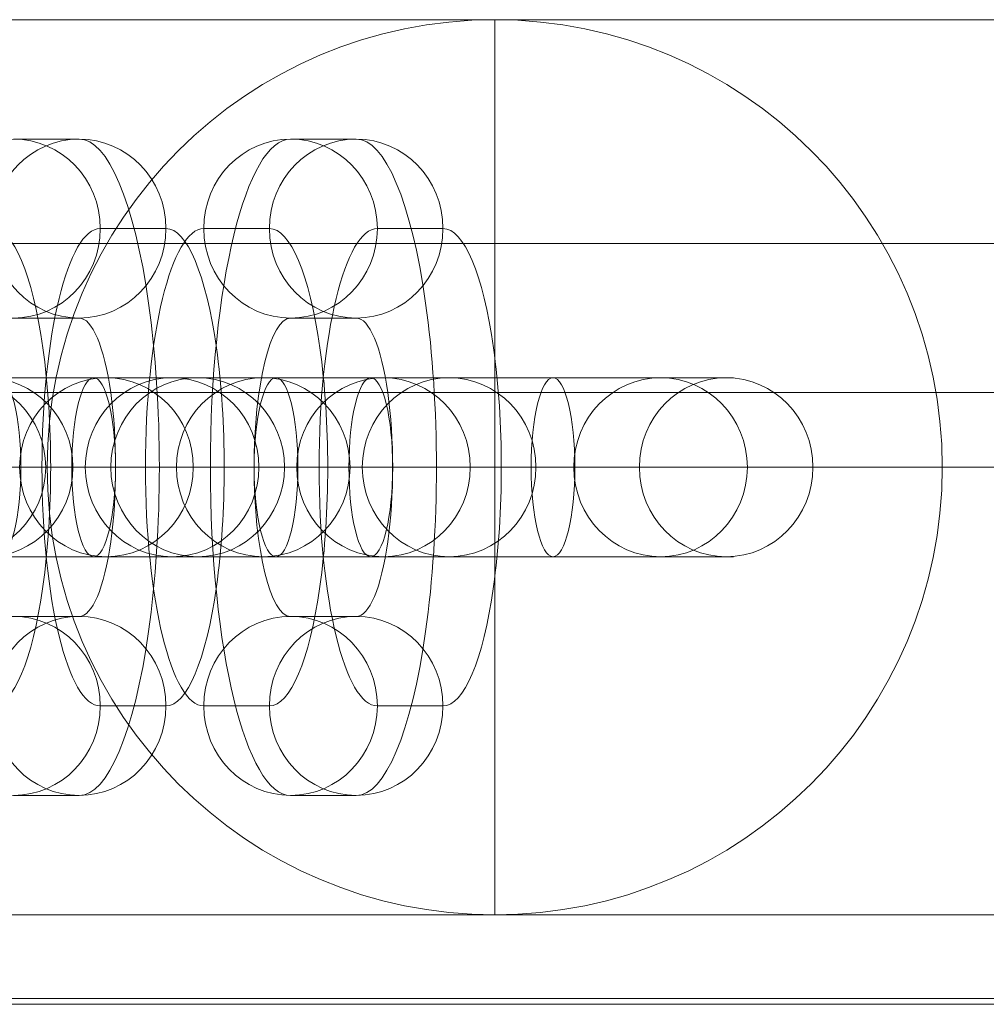
# Model space of a CAD drawing. Units: millimetres. Extents: x -4266 to 8654, y 24 to 11247.
# Drawn here: x 704 to 736, y 3758 to 3791 of the extents above; entities that cross this region are included whole.
import ezdxf

# ---------------------------------------------------------------- set-up
doc = ezdxf.new("R2010")
doc.units = ezdxf.units.MM
doc.header["$MEASUREMENT"] = 0
for name, color, linetype, lineweight in [('common_[ID]_5_[Material]_Unchanged_[Source]_Cell - Level 25', 7, 'Continuous', 0), ('Level 8', 7, 'Continuous', 0), ('panels - Level 25', 7, 'Continuous', 0), ('panels - Level 26', 7, 'Continuous', 0), ('theme-parks - Level 25', 7, 'Continuous', 0), ('theme-parks - Level 26', 7, 'Continuous', 0)]:
    doc.layers.add(name, color=color, linetype=linetype, lineweight=lineweight)

# ---------------------------------------------------------------- blocks, each defined once
blk = doc.blocks.new('From Smart Solid_52')
at = {"layer": 'common_[ID]_5_[Material]_Unchanged_[Source]_Cell - Level 25', "color": 7, "linetype": 'Continuous', "lineweight": 13}
for p, q in [((435, 0), (-435, 0)), ((-435, 0), (435, 0))]:
    blk.add_line(p, q, dxfattribs=at)
blk = doc.blocks.new('From Smart Solid_55')
at = {"layer": 'common_[ID]_5_[Material]_Unchanged_[Source]_Cell - Level 25', "color": 7, "linetype": 'Continuous', "lineweight": 13}
for p, q in [((435, 2.5), (-435, 2.5)), ((435, -2.5), (-435, -2.5))]:
    blk.add_line(p, q, dxfattribs=at)
blk = doc.blocks.new('From Smart Solid_57')
at = {"layer": 'common_[ID]_5_[Material]_Unchanged_[Source]_Cell - Level 25', "color": 7, "linetype": 'Continuous', "lineweight": 13}
blk.add_line((435, -15), (-435, -15), dxfattribs=at)
blk = doc.blocks.new('common_3')
at = {"layer": 'common_[ID]_5_[Material]_Unchanged_[Source]_Cell - Level 25', "color": 7, "linetype": 'Continuous', "lineweight": 13}
for name, p in [('From Smart Solid_57', (806.4915, 3798.0645)), ('From Smart Solid_55', (806.4915, 3780.5645)), ('From Smart Solid_52', (806.4915, 3778.0645))]:
    blk.add_blockref(name, p, dxfattribs=at)
blk = doc.blocks.new('From Smart Solid_69')
at = {"layer": 'theme-parks - Level 26', "color": 40, "linetype": 'Continuous', "lineweight": 0}
for p, q in [((-424.268, 9), (424.268, 9)), ((-424.268, -9), (424.268, -9))]:
    blk.add_line(p, q, dxfattribs=at)
blk = doc.blocks.new('From Smart Solid_74')
at = {"layer": 'theme-parks - Level 25', "color": 16, "linetype": 'Continuous', "lineweight": 13}
for p, q in [((424.268, 0), (-424.269, 0)), ((-420, 0), (420, 0)), ((-374.378, 0), (0, 0)), ((0, 0), (-374.378, 0)), ((-9.8, 0), (-354.778, 0)), ((-9.8, 0), (-354.778, 0)), ((-9.8, 0), (-349.863, 0)), ((-9.8, 0), (-349.863, 0)), ((-9.8, 0), (-344.861, 0)), ((-344.861, 0), (-9.8, 0)), ((-9.8, 0), (-212.274, 0)), ((-9.8, 0), (-212.274, 0)), ((-9.8, 0), (-207.269, 0)), ((-207.269, 0), (-9.8, 0)), ((-98.539, 0), (-128.378, 0)), ((-94.494, 0), (-121.679, 0)), ((-121.374, 0), (-98.72, 0)), ((-118.378, 0), (-102.343, 0)), ((-111.685, 0), (-98.831, 0)), ((-109.43, 0), (-102.785, 0)), ((-102.785, 0), (-77.428, 0)), ((-88.604, 0), (-102.343, 0)), ((-98.831, 0), (-88.604, 0)), ((-98.72, 0), (-91.607, 0)), ((-79.846, 0), (-98.539, 0)), ((-76.96, 0), (-79.846, 0))]:
    blk.add_line(p, q, dxfattribs=at)
blk = doc.blocks.new('theme-parks_1')
at = {"layer": 'theme-parks - Level 25', "color": 16, "linetype": 'Continuous', "lineweight": 13}
blk.add_open_spline([(382.223, 3775.564), (1230.759, 3775.564), (382.223, 3775.564), (376.491, 3775.564), (376.491, 3775.564), (386.491, 3775.564), (376.491, 3775.564), (386.491, 3775.564), (1226.491, 3775.564), (1236.491, 3775.564), (1236.491, 3775.564), (1230.759, 3775.564), (1236.491, 3775.564)], degree=1, dxfattribs=at)
at = {"layer": 'theme-parks - Level 26', "color": 40, "linetype": 'Continuous', "lineweight": 0}
blk.add_open_spline([(382.223, 3757.764), (1230.759, 3757.764), (382.223, 3757.764), (376.491, 3757.764), (376.491, 3757.764), (386.491, 3757.764), (376.491, 3757.764), (386.491, 3757.764), (1226.491, 3757.764), (1236.491, 3757.764), (1236.491, 3757.764), (1230.759, 3757.764), (1236.491, 3757.764)], degree=1, dxfattribs=at)
blk.add_3dface([(386.491, 3775.564), (1226.491, 3775.564), (1226.491, 3757.564), (386.491, 3757.564)], dxfattribs=at)
at = {"layer": 'theme-parks - Level 25', "color": 16, "linetype": 'Continuous', "lineweight": 13}
blk.add_blockref('From Smart Solid_74', (806.491, 3757.564), dxfattribs=at)
at = {"layer": 'theme-parks - Level 26', "color": 40, "linetype": 'Continuous', "lineweight": 0}
blk.add_blockref('From Smart Solid_69', (806.491, 3766.564), dxfattribs=at)
blk = doc.blocks.new('From Smart Solid_214')
at = {"layer": 'panels - Level 25', "color": 40, "linetype": 'Continuous', "lineweight": 13}
for p, q in [((0, 15), (0, 15)), ((0, 0), (0, 15)), ((-15, 0), (-15, 0)), ((0, 0), (-15, 0)), ((0, 0), (15, 0)), ((0, 0), (0, -15)), ((15, 0), (15, 0)), ((0, -15), (0, -15))]:
    blk.add_line(p, q, dxfattribs=at)
blk.add_arc((0, 0), 15, 0, 360, dxfattribs=at)
at = {"layer": 'panels - Level 25', "color": 40, "linetype": 'Continuous', "lineweight": 13, "extrusion": (0, 0, -1)}
blk.add_arc((0, 0), 15, 0, 360, dxfattribs=at)
blk = doc.blocks.new('From Smart Solid_218')
at = {"layer": 'panels - Level 25', "color": 40, "linetype": 'Continuous', "lineweight": 13}
for p, q in [((0, 15), (0, 15)), ((0, 0), (0, 15)), ((-15, 0), (-15, 0)), ((0, 0), (-15, 0)), ((0, 0), (15, 0)), ((0, 0), (0, -15)), ((15, 0), (15, 0)), ((0, -15), (0, -15))]:
    blk.add_line(p, q, dxfattribs=at)
blk.add_arc((0, 0), 15, 0, 360, dxfattribs=at)
at = {"layer": 'panels - Level 25', "color": 40, "linetype": 'Continuous', "lineweight": 13, "extrusion": (0, 0, -1)}
blk.add_arc((0, 0), 15, 0, 360, dxfattribs=at)
blk = doc.blocks.new('From Smart Solid_320')
at = {"layer": 'panels - Level 26', "color": 253, "linetype": 'Continuous', "lineweight": 13}
for p, q in [((-8.793, 3), (7.082, 3)), ((-7.082, 3), (-8.667, 3)), ((-7.082, 3), (8.793, 3)), ((7.082, 3), (8.668, 3)), ((-11.793, 0), (10.036, 0)), ((-10.035, 0), (-11.621, 0)), ((-10.035, 0), (11.793, 0)), ((-5.793, 0), (4.129, 0)), ((-4.129, 0), (-5.714, 0)), ((-4.129, 0), (5.793, 0)), ((4.129, 0), (5.715, 0)), ((10.036, 0), (11.621, 0)), ((-8.793, -3), (7.082, -3)), ((-7.082, -3), (-8.667, -3)), ((-7.082, -3), (8.793, -3)), ((7.082, -3), (8.668, -3))]:
    blk.add_line(p, q, dxfattribs=at)
at = {"layer": 'panels - Level 26', "color": 253, "linetype": 'Continuous', "lineweight": 13, "extrusion": (0, 0, -1)}
for centre, ratio in [((-8.667, 0), 0.984366), ((-8.667, 0), 0.984366), ((-7.082, 0), 0.984366), ((-2.202, 0), 0.176135)]:
    blk.add_ellipse(centre, major_axis=(0, -3), ratio=ratio, dxfattribs=at)
at = {"layer": 'panels - Level 26', "color": 253, "linetype": 'Continuous', "lineweight": 13}
for centre, ratio in [((2.202, 0), 0.176135), ((7.082, 0), 0.984366), ((8.668, 0), 0.984366), ((8.668, 0), 0.984366)]:
    blk.add_ellipse(centre, major_axis=(0, -3), ratio=ratio, dxfattribs=at)
blk = doc.blocks.new('From Smart Solid_322')
at = {"layer": 'panels - Level 26', "color": 253, "linetype": 'Continuous', "lineweight": 13}
for p, q in [((-9.099, 3), (6.658, 3)), ((-6.658, 3), (-8.857, 3)), ((-6.658, 3), (9.1, 3)), ((6.658, 3), (8.857, 3)), ((-12.099, 0), (9.567, 0)), ((-9.567, 0), (-11.766, 0)), ((-9.567, 0), (12.1, 0)), ((-6.099, 0), (3.749, 0)), ((-3.749, 0), (-5.948, 0)), ((-3.749, 0), (6.1, 0)), ((3.749, 0), (5.948, 0)), ((9.567, 0), (11.766, 0)), ((-9.099, -3), (6.658, -3)), ((-6.658, -3), (-8.857, -3)), ((-6.658, -3), (9.1, -3)), ((6.658, -3), (8.857, -3))]:
    blk.add_line(p, q, dxfattribs=at)
at = {"layer": 'panels - Level 26', "color": 253, "linetype": 'Continuous', "lineweight": 13, "extrusion": (0, 0, -1)}
for centre, ratio in [((-8.857, 0), 0.969685), ((-8.857, 0), 0.969685), ((-6.658, 0), 0.969685), ((-3.054, 0), 0.244359)]:
    blk.add_ellipse(centre, major_axis=(0, -3), ratio=ratio, dxfattribs=at)
at = {"layer": 'panels - Level 26', "color": 253, "linetype": 'Continuous', "lineweight": 13}
for centre, ratio in [((3.055, 0), 0.244359), ((6.658, 0), 0.969685), ((8.857, 0), 0.969685), ((8.857, 0), 0.969685)]:
    blk.add_ellipse(centre, major_axis=(0, -3), ratio=ratio, dxfattribs=at)
blk = doc.blocks.new('From Smart Solid_324')
at = {"layer": 'panels - Level 26', "color": 253, "linetype": 'Continuous', "lineweight": 13}
for p, q in [((-9.1, 3), (6.658, 3)), ((-6.658, 3), (-8.857, 3)), ((-6.658, 3), (9.099, 3)), ((6.658, 3), (8.857, 3)), ((-12.1, 0), (9.567, 0)), ((-9.567, 0), (-11.766, 0)), ((-9.567, 0), (12.099, 0)), ((-6.1, 0), (3.749, 0)), ((-3.749, 0), (-5.948, 0)), ((-3.749, 0), (6.099, 0)), ((3.749, 0), (5.948, 0)), ((9.567, 0), (11.766, 0)), ((-9.1, -3), (6.658, -3)), ((-6.658, -3), (-8.857, -3)), ((-6.658, -3), (9.099, -3)), ((6.658, -3), (8.857, -3))]:
    blk.add_line(p, q, dxfattribs=at)
at = {"layer": 'panels - Level 26', "color": 253, "linetype": 'Continuous', "lineweight": 13, "extrusion": (0, 0, -1)}
for centre, ratio in [((-8.857, 0), 0.969685), ((-8.857, 0), 0.969685), ((-6.658, 0), 0.969685), ((-3.055, 0), 0.244359)]:
    blk.add_ellipse(centre, major_axis=(0, -3), ratio=ratio, dxfattribs=at)
at = {"layer": 'panels - Level 26', "color": 253, "linetype": 'Continuous', "lineweight": 13}
for centre, ratio in [((3.054, 0), 0.244359), ((6.658, 0), 0.969685), ((8.857, 0), 0.969685), ((8.857, 0), 0.969685)]:
    blk.add_ellipse(centre, major_axis=(0, -3), ratio=ratio, dxfattribs=at)
blk = doc.blocks.new('From Smart Solid_325')
at = {"layer": 'panels - Level 26', "color": 253, "linetype": 'Continuous', "lineweight": 13}
for p, q in [((-1.1, 11), (1.1, 11)), ((-4.009, 8), (-1.809, 8)), ((1.809, 8), (4.009, 8)), ((-1.1, 5), (1.1, 5)), ((-6.054, 0), (-0.054, 0)), ((0.055, 0), (6.055, 0)), ((1.1, -5), (-1.1, -5)), ((-1.809, -8), (-4.009, -8)), ((4.009, -8), (1.809, -8)), ((1.1, -11), (-1.1, -11))]:
    blk.add_line(p, q, dxfattribs=at)
for centre in [(-1.1, 8), (1.1, 8), (1.1, 8)]:
    blk.add_ellipse(centre, major_axis=(0, -3), ratio=0.969685, dxfattribs=at)
at = {"layer": 'panels - Level 26', "color": 253, "linetype": 'Continuous', "lineweight": 13, "extrusion": (0, 0, -1)}
for centre, major_axis, start_param, end_param in [((-1.1, 0), (0, 11), 3.141593, 6.283185), ((1.1, 0), (0, 11), 0, 3.141593), ((-4.009, 0), (0, 8), 3.141593, 6.283185), ((-1.809, 0), (0, 8), 0, 3.141593), ((1.809, 0), (0, 8), 3.141593, 6.283185), ((4.009, 0), (0, 8), 0, 3.141593), ((-1.1, 0), (0, 5), 3.141593, 6.283185), ((1.1, 0), (0, 5), 0, 3.141593)]:
    blk.add_ellipse(centre, major_axis=major_axis, ratio=0.244359, start_param=start_param, end_param=end_param, dxfattribs=at)
for centre in [(-1.1, -8), (-1.1, -8), (1.1, -8)]:
    blk.add_ellipse(centre, major_axis=(0, 3), ratio=0.969685, dxfattribs=at)
blk = doc.blocks.new('From Smart Solid_326')
at = {"layer": 'panels - Level 26', "color": 253, "linetype": 'Continuous', "lineweight": 13}
for p, q in [((-9.1, 3), (6.658, 3)), ((-6.658, 3), (-8.857, 3)), ((-6.658, 3), (9.1, 3)), ((6.658, 3), (8.857, 3)), ((-12.1, 0), (9.567, 0)), ((-9.567, 0), (-11.766, 0)), ((-9.567, 0), (12.1, 0)), ((-6.1, 0), (3.749, 0)), ((-3.749, 0), (-5.948, 0)), ((-3.749, 0), (6.1, 0)), ((3.749, 0), (5.948, 0)), ((9.567, 0), (11.766, 0)), ((-9.1, -3), (6.658, -3)), ((-6.658, -3), (-8.857, -3)), ((-6.658, -3), (9.1, -3)), ((6.658, -3), (8.857, -3))]:
    blk.add_line(p, q, dxfattribs=at)
at = {"layer": 'panels - Level 26', "color": 253, "linetype": 'Continuous', "lineweight": 13, "extrusion": (0, 0, -1)}
for centre, ratio in [((-8.857, 0), 0.969685), ((-8.857, 0), 0.969685), ((-6.658, 0), 0.969685), ((-3.054, 0), 0.244359)]:
    blk.add_ellipse(centre, major_axis=(0, -3), ratio=ratio, dxfattribs=at)
at = {"layer": 'panels - Level 26', "color": 253, "linetype": 'Continuous', "lineweight": 13}
for centre, ratio in [((3.054, 0), 0.244359), ((6.658, 0), 0.969685), ((8.857, 0), 0.969685), ((8.857, 0), 0.969685)]:
    blk.add_ellipse(centre, major_axis=(0, -3), ratio=ratio, dxfattribs=at)
blk = doc.blocks.new('From Smart Solid_327')
at = {"layer": 'panels - Level 26', "color": 253, "linetype": 'Continuous', "lineweight": 13}
for p, q in [((-1.1, 11), (1.099, 11)), ((-4.009, 8), (-1.81, 8)), ((1.809, 8), (4.008, 8)), ((-1.1, 5), (1.099, 5)), ((-6.055, 0), (-0.055, 0)), ((0.054, 0), (6.054, 0)), ((1.099, -5), (-1.1, -5)), ((-1.81, -8), (-4.009, -8)), ((4.008, -8), (1.809, -8)), ((1.099, -11), (-1.1, -11))]:
    blk.add_line(p, q, dxfattribs=at)
for centre in [(-1.1, 8), (1.099, 8), (1.099, 8)]:
    blk.add_ellipse(centre, major_axis=(0, -3), ratio=0.969685, dxfattribs=at)
at = {"layer": 'panels - Level 26', "color": 253, "linetype": 'Continuous', "lineweight": 13, "extrusion": (0, 0, -1)}
for centre, major_axis, start_param, end_param in [((-1.1, 0), (0, 11), 3.141593, 6.283185), ((1.099, 0), (0, 11), 0, 3.141593), ((-4.009, 0), (0, 8), 3.141593, 6.283185), ((-1.81, 0), (0, 8), 0, 3.141593), ((1.809, 0), (0, 8), 3.141593, 6.283185), ((4.008, 0), (0, 8), 0, 3.141593), ((-1.1, 0), (0, 5), 3.141593, 6.283185), ((1.099, 0), (0, 5), 0, 3.141593)]:
    blk.add_ellipse(centre, major_axis=major_axis, ratio=0.244359, start_param=start_param, end_param=end_param, dxfattribs=at)
for centre in [(-1.1, -8), (-1.1, -8), (1.099, -8)]:
    blk.add_ellipse(centre, major_axis=(0, 3), ratio=0.969685, dxfattribs=at)
blk = doc.blocks.new('From Smart Solid_341')
at = {"layer": 'panels - Level 26', "color": 253, "linetype": 'Continuous', "lineweight": 13}
for p, q in [((-8.793, 3), (7.082, 3)), ((-7.082, 3), (-8.667, 3)), ((-7.082, 3), (8.793, 3)), ((7.082, 3), (8.668, 3)), ((-11.793, 0), (10.036, 0)), ((-10.035, 0), (-11.621, 0)), ((-10.035, 0), (11.793, 0)), ((-5.793, 0), (4.129, 0)), ((-4.129, 0), (-5.714, 0)), ((-4.129, 0), (5.793, 0)), ((4.129, 0), (5.715, 0)), ((10.036, 0), (11.621, 0)), ((-8.793, -3), (7.082, -3)), ((-7.082, -3), (-8.667, -3)), ((-7.082, -3), (8.793, -3)), ((7.082, -3), (8.668, -3))]:
    blk.add_line(p, q, dxfattribs=at)
at = {"layer": 'panels - Level 26', "color": 253, "linetype": 'Continuous', "lineweight": 13, "extrusion": (0, 0, -1)}
for centre, ratio in [((-8.667, 0), 0.984366), ((-8.667, 0), 0.984366), ((-7.082, 0), 0.984366), ((-2.202, 0), 0.176135)]:
    blk.add_ellipse(centre, major_axis=(0, -3), ratio=ratio, dxfattribs=at)
at = {"layer": 'panels - Level 26', "color": 253, "linetype": 'Continuous', "lineweight": 13}
for centre, ratio in [((2.202, 0), 0.176135), ((7.082, 0), 0.984366), ((8.668, 0), 0.984366), ((8.668, 0), 0.984366)]:
    blk.add_ellipse(centre, major_axis=(0, -3), ratio=ratio, dxfattribs=at)
blk = doc.blocks.new('From Smart Solid_343')
at = {"layer": 'panels - Level 26', "color": 253, "linetype": 'Continuous', "lineweight": 13}
for p, q in [((-9.099, 3), (6.658, 3)), ((-6.658, 3), (-8.857, 3)), ((-6.658, 3), (9.1, 3)), ((6.658, 3), (8.857, 3)), ((-12.099, 0), (9.567, 0)), ((-9.567, 0), (-11.766, 0)), ((-9.567, 0), (12.1, 0)), ((-6.099, 0), (3.749, 0)), ((-3.749, 0), (-5.948, 0)), ((-3.749, 0), (6.1, 0)), ((3.749, 0), (5.948, 0)), ((9.567, 0), (11.766, 0)), ((-9.099, -3), (6.658, -3)), ((-6.658, -3), (-8.857, -3)), ((-6.658, -3), (9.1, -3)), ((6.658, -3), (8.857, -3))]:
    blk.add_line(p, q, dxfattribs=at)
at = {"layer": 'panels - Level 26', "color": 253, "linetype": 'Continuous', "lineweight": 13, "extrusion": (0, 0, -1)}
for centre, ratio in [((-8.857, 0), 0.969685), ((-8.857, 0), 0.969685), ((-6.658, 0), 0.969685), ((-3.054, 0), 0.244359)]:
    blk.add_ellipse(centre, major_axis=(0, -3), ratio=ratio, dxfattribs=at)
at = {"layer": 'panels - Level 26', "color": 253, "linetype": 'Continuous', "lineweight": 13}
for centre, ratio in [((3.055, 0), 0.244359), ((6.658, 0), 0.969685), ((8.857, 0), 0.969685), ((8.857, 0), 0.969685)]:
    blk.add_ellipse(centre, major_axis=(0, -3), ratio=ratio, dxfattribs=at)
blk = doc.blocks.new('From Smart Solid_345')
at = {"layer": 'panels - Level 26', "color": 253, "linetype": 'Continuous', "lineweight": 13}
for p, q in [((-9.1, 3), (6.658, 3)), ((-6.658, 3), (-8.857, 3)), ((-6.658, 3), (9.099, 3)), ((6.658, 3), (8.857, 3)), ((-12.1, 0), (9.567, 0)), ((-9.567, 0), (-11.766, 0)), ((-9.567, 0), (12.099, 0)), ((-6.1, 0), (3.749, 0)), ((-3.749, 0), (-5.948, 0)), ((-3.749, 0), (6.099, 0)), ((3.749, 0), (5.948, 0)), ((9.567, 0), (11.766, 0)), ((-9.1, -3), (6.658, -3)), ((-6.658, -3), (-8.857, -3)), ((-6.658, -3), (9.099, -3)), ((6.658, -3), (8.857, -3))]:
    blk.add_line(p, q, dxfattribs=at)
at = {"layer": 'panels - Level 26', "color": 253, "linetype": 'Continuous', "lineweight": 13, "extrusion": (0, 0, -1)}
for centre, ratio in [((-8.857, 0), 0.969685), ((-8.857, 0), 0.969685), ((-6.658, 0), 0.969685), ((-3.055, 0), 0.244359)]:
    blk.add_ellipse(centre, major_axis=(0, -3), ratio=ratio, dxfattribs=at)
at = {"layer": 'panels - Level 26', "color": 253, "linetype": 'Continuous', "lineweight": 13}
for centre, ratio in [((3.054, 0), 0.244359), ((6.658, 0), 0.969685), ((8.857, 0), 0.969685), ((8.857, 0), 0.969685)]:
    blk.add_ellipse(centre, major_axis=(0, -3), ratio=ratio, dxfattribs=at)
blk = doc.blocks.new('From Smart Solid_346')
at = {"layer": 'panels - Level 26', "color": 253, "linetype": 'Continuous', "lineweight": 13}
for p, q in [((-1.1, 11), (1.1, 11)), ((-4.009, 8), (-1.809, 8)), ((1.809, 8), (4.009, 8)), ((-1.1, 5), (1.1, 5)), ((-6.054, 0), (-0.054, 0)), ((0.055, 0), (6.055, 0)), ((1.1, -5), (-1.1, -5)), ((-1.809, -8), (-4.009, -8)), ((4.009, -8), (1.809, -8)), ((1.1, -11), (-1.1, -11))]:
    blk.add_line(p, q, dxfattribs=at)
for centre in [(-1.1, 8), (1.1, 8), (1.1, 8)]:
    blk.add_ellipse(centre, major_axis=(0, -3), ratio=0.969685, dxfattribs=at)
at = {"layer": 'panels - Level 26', "color": 253, "linetype": 'Continuous', "lineweight": 13, "extrusion": (0, 0, -1)}
for centre, major_axis, start_param, end_param in [((-1.1, 0), (0, 11), 3.141593, 6.283185), ((1.1, 0), (0, 11), 0, 3.141593), ((-4.009, 0), (0, 8), 3.141593, 6.283185), ((-1.809, 0), (0, 8), 0, 3.141593), ((1.809, 0), (0, 8), 3.141593, 6.283185), ((4.009, 0), (0, 8), 0, 3.141593), ((-1.1, 0), (0, 5), 3.141593, 6.283185), ((1.1, 0), (0, 5), 0, 3.141593)]:
    blk.add_ellipse(centre, major_axis=major_axis, ratio=0.244359, start_param=start_param, end_param=end_param, dxfattribs=at)
for centre in [(-1.1, -8), (-1.1, -8), (1.1, -8)]:
    blk.add_ellipse(centre, major_axis=(0, 3), ratio=0.969685, dxfattribs=at)
blk = doc.blocks.new('From Smart Solid_347')
at = {"layer": 'panels - Level 26', "color": 253, "linetype": 'Continuous', "lineweight": 13}
for p, q in [((-9.1, 3), (6.658, 3)), ((-6.658, 3), (-8.857, 3)), ((-6.658, 3), (9.1, 3)), ((6.658, 3), (8.857, 3)), ((-12.1, 0), (9.567, 0)), ((-9.567, 0), (-11.766, 0)), ((-9.567, 0), (12.1, 0)), ((-6.1, 0), (3.749, 0)), ((-3.749, 0), (-5.948, 0)), ((-3.749, 0), (6.1, 0)), ((3.749, 0), (5.948, 0)), ((9.567, 0), (11.766, 0)), ((-9.1, -3), (6.658, -3)), ((-6.658, -3), (-8.857, -3)), ((-6.658, -3), (9.1, -3)), ((6.658, -3), (8.857, -3))]:
    blk.add_line(p, q, dxfattribs=at)
at = {"layer": 'panels - Level 26', "color": 253, "linetype": 'Continuous', "lineweight": 13, "extrusion": (0, 0, -1)}
for centre, ratio in [((-8.857, 0), 0.969685), ((-8.857, 0), 0.969685), ((-6.658, 0), 0.969685), ((-3.054, 0), 0.244359)]:
    blk.add_ellipse(centre, major_axis=(0, -3), ratio=ratio, dxfattribs=at)
at = {"layer": 'panels - Level 26', "color": 253, "linetype": 'Continuous', "lineweight": 13}
for centre, ratio in [((3.054, 0), 0.244359), ((6.658, 0), 0.969685), ((8.857, 0), 0.969685), ((8.857, 0), 0.969685)]:
    blk.add_ellipse(centre, major_axis=(0, -3), ratio=ratio, dxfattribs=at)
blk = doc.blocks.new('From Smart Solid_348')
at = {"layer": 'panels - Level 26', "color": 253, "linetype": 'Continuous', "lineweight": 13}
for p, q in [((-1.1, 11), (1.099, 11)), ((-4.009, 8), (-1.81, 8)), ((1.809, 8), (4.008, 8)), ((-1.1, 5), (1.099, 5)), ((-6.055, 0), (-0.055, 0)), ((0.054, 0), (6.054, 0)), ((1.099, -5), (-1.1, -5)), ((-1.81, -8), (-4.009, -8)), ((4.008, -8), (1.809, -8)), ((1.099, -11), (-1.1, -11))]:
    blk.add_line(p, q, dxfattribs=at)
for centre in [(-1.1, 8), (1.099, 8), (1.099, 8)]:
    blk.add_ellipse(centre, major_axis=(0, -3), ratio=0.969685, dxfattribs=at)
at = {"layer": 'panels - Level 26', "color": 253, "linetype": 'Continuous', "lineweight": 13, "extrusion": (0, 0, -1)}
for centre, major_axis, start_param, end_param in [((-1.1, 0), (0, 11), 3.141593, 6.283185), ((1.099, 0), (0, 11), 0, 3.141593), ((-4.009, 0), (0, 8), 3.141593, 6.283185), ((-1.81, 0), (0, 8), 0, 3.141593), ((1.809, 0), (0, 8), 3.141593, 6.283185), ((4.008, 0), (0, 8), 0, 3.141593), ((-1.1, 0), (0, 5), 3.141593, 6.283185), ((1.099, 0), (0, 5), 0, 3.141593)]:
    blk.add_ellipse(centre, major_axis=major_axis, ratio=0.244359, start_param=start_param, end_param=end_param, dxfattribs=at)
for centre in [(-1.1, -8), (-1.1, -8), (1.099, -8)]:
    blk.add_ellipse(centre, major_axis=(0, 3), ratio=0.969685, dxfattribs=at)
blk = doc.blocks.new('From Smart Solid_392')
at = {"layer": 'panels - Level 25', "color": 40, "linetype": 'Continuous', "lineweight": 13}
for p, q in [((435, 15), (-435, 15)), ((435, 15), (-435, 15)), ((-435, -15), (435, -15)), ((-435, -15), (435, -15))]:
    blk.add_line(p, q, dxfattribs=at)
blk = doc.blocks.new('From Smart Solid_393')
at = {"layer": 'panels - Level 25', "color": 40, "linetype": 'Continuous', "lineweight": 13}
for p, q in [((435, 15), (-435, 15)), ((435, 15), (-435, 15)), ((-435, -15), (435, -15)), ((-435, -15), (435, -15))]:
    blk.add_line(p, q, dxfattribs=at)
blk = doc.blocks.new('panels_5')
at = {"layer": 'panels - Level 25', "color": 40, "linetype": 'Continuous', "lineweight": 13}
for name, p in [('From Smart Solid_392', (806.491, 3775.564)), ('From Smart Solid_393', (806.491, 3775.564)), ('From Smart Solid_214', (719.491, 3775.564)), ('From Smart Solid_218', (719.491, 3775.564))]:
    blk.add_blockref(name, p, dxfattribs=at)
at = {"layer": 'panels - Level 26', "color": 253, "linetype": 'Continuous', "lineweight": 13}
for name, p in [('From Smart Solid_325', (704.463, 3775.564)), ('From Smart Solid_346', (704.463, 3775.564)), ('From Smart Solid_327', (713.749, 3775.564)), ('From Smart Solid_348', (713.749, 3775.564)), ('From Smart Solid_320', (692.82, 3775.564)), ('From Smart Solid_341', (692.82, 3775.564)), ('From Smart Solid_322', (699.82, 3775.564)), ('From Smart Solid_343', (699.82, 3775.564)), ('From Smart Solid_324', (709.106, 3775.564)), ('From Smart Solid_345', (709.106, 3775.564)), ('From Smart Solid_326', (718.392, 3775.564)), ('From Smart Solid_347', (718.392, 3775.564))]:
    blk.add_blockref(name, p, dxfattribs=at)

msp = doc.modelspace()

# ---------------------------------------------------------------- block references
at = {"layer": 'Level 8', "color": 7, "linetype": 'Continuous', "lineweight": 0}
for name in ['common_3', 'panels_5', 'theme-parks_1']:
    msp.add_blockref(name, (0, 0), dxfattribs=at)

doc.saveas('drawing.dxf')
